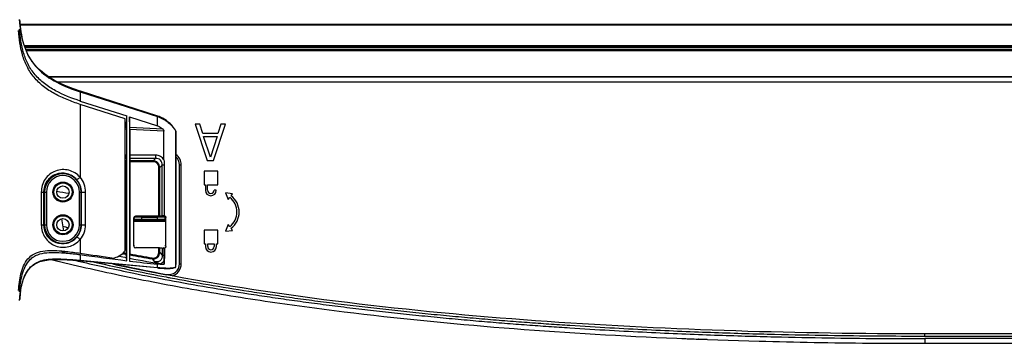
# Model space of a CAD drawing. Units: millimetres. Extents: x 0 to 1189, y 0 to 841.
# Drawn here: x 203 to 257, y 247 to 265 of the extents above; entities that cross this region are included whole.
import ezdxf

# ---------------------------------------------------------------- set-up
doc = ezdxf.new("R2010")
doc.units = ezdxf.units.MM
doc.header["$LTSCALE"] = 65.395
doc.layers.add('3_ALL_AXES', color=7, linetype='CONTINUOUS')
doc.layers.add('7_ALL_FEATURES', color=7, linetype='CONTINUOUS')

msp = doc.modelspace()

# ---------------------------------------------------------------- linework, layer by layer
at = {"layer": '3_ALL_AXES', "color": 7, "linetype": 'Continuous'}
for p, q in [((202.6748, 264.4343), (202.677, 264.4133)), ((202.6758, 264.4343), (202.678, 264.4134)), ((205.9685, 260.8057), (210.2267, 259.437)), ((205.9685, 260.8057), (205.9727, 260.8044)), ((205.9828, 260.8313), (205.9775, 260.833)), ((205.9779, 260.8027), (205.9779, 260.2965)), ((210.2316, 259.4655), (205.9828, 260.8313)), ((205.9779, 260.2965), (208.5335, 259.475)), ((205.9692, 260.1138), (205.9692, 256.1014)), ((208.451, 259.316), (205.9692, 260.1138)), ((208.451, 252.1185), (208.451, 259.316)), ((208.5216, 258.8404), (208.5335, 259.475)), ((208.5335, 251.5137), (208.5335, 259.475)), ((208.692, 258.8321), (208.6809, 259.4276)), ((208.6809, 259.4276), (208.6809, 251.4956)), ((208.6809, 259.4276), (210.2267, 258.9307)), ((210.2267, 258.9307), (210.2267, 259.437)), ((210.3046, 259.4398), (210.2316, 259.4655)), ((208.5216, 258.8404), (208.451, 258.8439)), ((208.5208, 258.7457), (208.451, 258.7491)), ((208.5208, 258.7457), (208.5208, 257.3134)), ((210.5263, 258.7424), (208.692, 258.8321)), ((208.6929, 258.7373), (208.6929, 257.3134)), ((210.5753, 258.6452), (208.6929, 258.7373)), ((210.5753, 257.064), (210.5753, 258.6452)), ((211.2274, 251.3093), (211.2274, 258.6376)), ((211.2362, 258.6455), (211.236, 258.6464)), ((211.2362, 258.6455), (211.2362, 251.3093)), ((208.5208, 257.3134), (208.451, 257.3134)), ((208.5169, 257.1345), (208.451, 257.1345)), ((208.508, 257.0063), (208.451, 257.0063)), ((208.5068, 256.9527), (208.451, 256.9527)), ((208.5068, 256.9527), (208.5068, 251.9264)), ((208.5169, 257.1345), (208.508, 257.0063)), ((210.1138, 257.3134), (208.6929, 257.3134)), ((208.6967, 257.1345), (208.7057, 257.0063)), ((210.1138, 257.1345), (208.6967, 257.1345)), ((209.9856, 257.0063), (208.7057, 257.0063)), ((208.7068, 256.9527), (208.7068, 251.8878)), ((209.9856, 256.9527), (208.7068, 256.9527)), ((209.9856, 257.0063), (210.1138, 257.1345)), ((209.9856, 256.9527), (209.9856, 257.0063)), ((210.1138, 257.3134), (210.1138, 257.1345)), ((210.2898, 253.9652), (210.2898, 256.6486)), ((210.2898, 256.6486), (210.3434, 256.6486)), ((210.3434, 256.6486), (210.4716, 256.7767)), ((210.3434, 253.967), (210.3434, 256.6486)), ((210.4716, 253.9804), (210.4716, 256.7767)), ((210.5921, 256.7767), (210.4716, 256.7767)), ((210.5921, 256.7767), (210.5921, 253.9853)), ((212.7868, 256.4298), (212.7868, 255.6898)), ((213.5268, 256.4298), (212.7868, 256.4298)), ((213.5268, 255.6898), (213.5268, 256.4298)), ((203.8377, 255.2898), (203.8377, 253.4898)), ((203.8377, 255.2898), (204.1185, 255.2898)), ((203.9567, 255.2898), (203.9567, 253.4898)), ((204.0188, 255.2898), (204.0188, 253.4898)), ((204.1185, 255.2898), (204.1185, 253.4898)), ((205.9352, 253.4898), (205.9352, 255.2898)), ((205.9352, 255.2898), (206.2738, 255.2898)), ((206.0348, 253.4898), (206.0348, 255.2898)), ((206.0456, 253.4898), (206.0456, 255.2898)), ((206.2738, 253.4898), (206.2738, 255.2898)), ((212.7868, 255.6898), (212.8508, 255.6898)), ((212.8508, 255.6898), (212.8508, 255.3898)), ((212.9708, 255.3898), (212.9708, 255.6898)), ((212.9708, 255.6898), (213.5268, 255.6898)), ((213.4508, 255.3898), (213.3308, 255.3898)), ((213.9481, 255.2448), (214.1044, 254.8766)), ((214.3451, 255.196), (213.9481, 255.2448)), ((214.1044, 254.8766), (214.1886, 254.9884)), ((214.2609, 255.0842), (214.3451, 255.196)), ((204.9402, 253.8173), (205.057, 253.1551)), ((208.9114, 252.3142), (208.9114, 253.8654)), ((208.9451, 253.8316), (208.9114, 253.8654)), ((209.0451, 253.9314), (209.0112, 253.9652)), ((210.2898, 253.9652), (209.0112, 253.9652)), ((209.0451, 253.9314), (209.3103, 253.9313)), ((209.3103, 253.9313), (209.3518, 253.8898)), ((209.3518, 253.7898), (209.3518, 253.8898)), ((210.2218, 253.8898), (209.3518, 253.8898)), ((210.2632, 253.9311), (210.2218, 253.8898)), ((210.2218, 253.7898), (210.2218, 253.8898)), ((210.2632, 253.9311), (210.5283, 253.9311)), ((210.4716, 253.9804), (210.3434, 253.967)), ((210.5283, 253.9311), (210.5828, 253.9856)), ((210.5828, 253.9856), (210.5921, 253.9853)), ((210.6283, 253.8313), (210.6802, 253.8833)), ((210.6802, 252.2963), (210.6802, 253.8833)), ((203.8377, 253.4898), (204.1185, 253.4898)), ((205.9352, 253.4898), (206.2738, 253.4898)), ((212.7868, 253.1898), (212.7868, 252.4498)), ((213.5268, 253.1898), (212.7868, 253.1898)), ((213.5268, 252.4498), (213.5268, 253.1898)), ((214.1044, 253.5029), (213.9481, 253.1347)), ((213.9481, 253.1347), (214.3451, 253.1835)), ((214.1886, 253.3911), (214.1044, 253.5029)), ((214.3451, 253.1835), (214.2609, 253.2953)), ((205.9692, 252.6782), (205.9692, 251.9254)), ((204.8961, 252.0521), (205.213, 251.9351)), ((208.9436, 252.3464), (208.9114, 252.3142)), ((209.0434, 252.2465), (209.0112, 252.2143)), ((210.2898, 252.2143), (209.0112, 252.2143)), ((210.2898, 251.9642), (210.2898, 252.2143)), ((210.3434, 251.9642), (210.3434, 252.2126)), ((210.4716, 252.1991), (210.3434, 252.2126)), ((210.4716, 252.1991), (210.4716, 251.8122)), ((210.53, 252.2467), (210.5827, 252.194)), ((210.5735, 252.1941), (210.5735, 251.8122)), ((210.6079, 252.1975), (210.6079, 251.8122)), ((210.6297, 252.3467), (210.6802, 252.2963)), ((212.7868, 252.4498), (212.8568, 252.4498)), ((212.8568, 252.4498), (212.8568, 252.2898)), ((212.9768, 252.2898), (212.9768, 252.4498)), ((212.9768, 252.4498), (213.3368, 252.4498)), ((213.3368, 252.4498), (213.3368, 252.2898)), ((213.4568, 252.2898), (213.4568, 252.4498)), ((213.4568, 252.4498), (213.5268, 252.4498)), ((210.2196, 251.1162), (205.8754, 251.515)), ((205.8826, 251.5448), (205.9779, 251.5361)), ((205.9779, 251.8463), (205.9779, 251.5361)), ((205.9779, 251.5361), (210.2267, 251.1461)), ((208.5208, 251.6822), (208.508, 251.8715)), ((208.6929, 251.6491), (208.7057, 251.8334)), ((209.9339, 251.6646), (209.9248, 251.6117)), ((209.9248, 251.6117), (210.0537, 251.4596)), ((210.2898, 251.9642), (210.3434, 251.9642)), ((210.3434, 251.9642), (210.4716, 251.8122)), ((210.4716, 251.8122), (210.6079, 251.8122)), ((210.5656, 251.5019), (210.5656, 251.3182)), ((210.5656, 251.5019), (210.584, 251.5019)), ((210.584, 251.5019), (210.584, 251.3173)), ((210.2267, 251.1461), (210.2267, 251.3202)), ((211.2362, 251.3093), (211.2274, 251.3093)), ((211.2358, 251.2722), (211.2362, 251.3093))]:
    msp.add_line(p, q, dxfattribs=at)
for points in [[(205.9775, 260.833), (205.6044, 260.9601), (205.2305, 261.1048), (204.8846, 261.2586), (204.5675, 261.4219), (204.28, 261.5944), (204.0227, 261.7756), (203.7936, 261.9659), (203.5894, 262.167), (203.4078, 262.3811), (203.2468, 262.6106), (203.1051, 262.858), (202.9819, 263.1264), (202.8772, 263.4176), (202.7916, 263.7312), (202.725, 264.0663), (202.6768, 264.4224), (202.6477, 264.7707)], [(211.2359, 258.6465), (211.1714, 258.746), (211.0877, 258.8591), (210.9998, 258.9624), (210.9081, 259.0563), (210.8132, 259.1413), (210.7154, 259.2176), (210.6151, 259.2855), (210.5127, 259.3451), (210.4089, 259.3965), (210.3046, 259.4398)], [(202.6477, 249.3204), (202.6622, 249.507), (202.6856, 249.7196), (202.717, 249.9285), (202.7574, 250.132), (202.8077, 250.3282), (202.8688, 250.515), (202.9414, 250.6899), (203.0257, 250.8505), (203.121, 250.9943), (203.2259, 251.1195), (203.34, 251.2268), (203.4655, 251.3189), (203.6054, 251.3975), (203.7636, 251.4631), (203.9414, 251.515), (204.1366, 251.552), (204.3468, 251.5748), (204.5697, 251.5851), (204.8033, 251.585), (205.0173, 251.5778)], [(205.0173, 251.5778), (205.2625, 251.5641), (205.5688, 251.5413), (205.8754, 251.515)], [(210.2196, 251.1162), (210.2835, 251.1106), (210.3825, 251.1026), (210.4841, 251.0954), (210.5876, 251.089), (210.6677, 251.0847)], [(210.5656, 251.3182), (210.5702, 251.3176), (210.575, 251.3167)], [(210.575, 251.3167), (210.5795, 251.3171), (210.584, 251.3173)], [(210.6677, 251.0847), (210.7803, 251.0825), (210.9241, 251.0902), (211.0701, 251.1103), (211.197, 251.1382)], [(211.197, 251.1382), (211.2029, 251.1404), (211.2096, 251.1451), (211.215, 251.1516), (211.2189, 251.1589), (211.222, 251.1667), (211.2247, 251.1751), (211.227, 251.1842)], [(211.227, 251.1842), (211.229, 251.1939), (211.2306, 251.204)], [(211.2306, 251.204), (211.232, 251.2145), (211.2331, 251.2253), (211.2341, 251.2365), (211.2348, 251.2481), (211.2354, 251.2599), (211.2358, 251.2722)]]:
    msp.add_lwpolyline(points, dxfattribs=at)
for centre, radius in [((205.0268, 255.2898), 0.5525), ((205.0268, 255.2898), 0.5), ((205.0268, 253.4898), 0.5525), ((205.0268, 253.4898), 0.5)]:
    msp.add_circle(centre, radius, dxfattribs=at)
at = {"layer": '3_ALL_AXES', "color": 3, "linetype": 'Continuous'}
for centre in [(205.0268, 255.2898), (205.0268, 253.4898)]:
    msp.add_circle(centre, 0.34, dxfattribs=at)
at = {"layer": '3_ALL_AXES', "color": 7, "linetype": 'Continuous'}
for centre, radius, start, end in [((210.4514, 265.2354), 7.8178, 183.42161, 185.88197), ((205.0268, 255.2898), 1.008, 0, 180), ((205.0268, 255.2898), 0.9084, 0, 180), ((225.5431, 368.7097), 115.2709, 259.57861, 259.915066), ((213.1508, 255.3898), 0.3, 180, 360), ((213.1508, 255.3898), 0.18, 180, 360), ((213.5868, 254.1898), 1, 307, 53), ((213.5868, 254.1898), 1.12, 307, 53), ((205.0268, 253.4898), 1.008, 180, 360), ((205.0268, 253.4898), 0.9084, 180, 360), ((213.1568, 252.2898), 0.3, 180, 360), ((213.1568, 252.2898), 0.18, 180, 360), ((234.8892, 450.2714), 200.4432, 261.704406, 262.242514), ((239.7864, 501.644), 252.0752, 262.292222, 262.878008), ((221.8076, 320.4096), 70, 258.727779, 259.05824), ((221.8076, 320.4096), 69.8166, 258.850388, 259.01843), ((221.8076, 320.4096), 69.7629, 258.875426, 259.008908), ((217.9858, 326.6092), 75.6878, 262.938283, 264.115972), ((221.8076, 320.4096), 70, 259.201649, 260.758307), ((221.8076, 320.4096), 69.8166, 259.183641, 260.200517), ((221.8076, 320.4096), 69.7629, 259.176189, 260.200517), ((210.7733, 252.8664), 1.7545, 283.80686, 284.43119), ((209.8489, 251.3076), 1.3784, 358.68771, 0.07236), ((209.4416, 248.8943), 6.8074, 174.58865, 175.97561), ((208.6964, 248.9647), 6.059, 173.23595, 174.58717), ((208.1518, 249.0285), 5.5107, 172.35423, 173.2279)]:
    msp.add_arc(centre, radius, start, end, dxfattribs=at)
for centre, major_axis, ratio, start_param, end_param in [((208.5278, 258.7453), (0, 0.2002), 0.034879, 1.0758099, 1.5690884), ((208.6859, 258.7376), (0, 0.2002), 0.034879, -1.5725043, -1.0792258), ((208.5089, 256.9527), (0, 0.06), 0.0349208, 0.4636476, 1.5707963), ((208.5138, 257.3134), (0, 0.2), 0.0349208, -2.677945, -1.5707963), ((208.6999, 257.3134), (0, 0.2), 0.0349208, -4.712389, -3.6052403), ((208.7047, 256.9527), (0, 0.06), 0.0349208, -1.5707963, -0.4636476), ((209.0115, 253.8651), (-0.0709, 0.0709), 0.9972647, -0.7840286, 0.7840286), ((210.2898, 253.9684), (0.06, 0), 0.0524078, -1.5707963, -0.4636476), ((210.6504, 253.9757), (0.2, 0), 0.0524078, 1.9158923, 2.677945), ((209.0115, 252.3144), (-0.0709, -0.0709), 0.9972647, -0.7840286, 0.7840286), ((210.2898, 252.2112), (0.06, 0), 0.0524078, 0.4636476, 1.5707963), ((210.6504, 252.2038), (0.2, 0), 0.0524078, -2.677945, -1.9654662), ((210.5889, 252.1961), (0.04, 0), 0.0524078, -1.9654662, -1.7261393)]:
    msp.add_ellipse(centre, major_axis=major_axis, ratio=ratio, start_param=start_param, end_param=end_param, dxfattribs=at)
for points, knots in [([(205.9692, 260.1138), (205.7288, 260.1911), (205.2545, 260.3599), (204.5735, 260.676), (203.9504, 261.0765), (203.4261, 261.5799), (203.0391, 262.1755), (202.7086, 263.0346), (202.6154, 263.7179), (202.5879, 264.169)], [0, 0, 0, 0, 0.1325371, 0.2639204, 0.3932602, 0.5195014, 0.6423743, 0.7627885, 1, 1, 1, 1]), ([(205.9779, 260.2965), (205.5097, 260.447), (204.8198, 260.7126), (203.9979, 261.2332), (203.4791, 261.7211), (203.094, 262.3008), (202.8461, 262.9343), (202.7051, 263.589), (202.661, 264.0307), (202.6476, 264.2513)], [0, 0, 0, 0, 0.2635286, 0.3928937, 0.5192186, 0.6421482, 0.7625422, 0.881571, 1, 1, 1, 1]), ([(202.677, 264.4133), (202.721, 264.001), (202.8413, 263.3776), (203.203, 262.6124), (203.7375, 261.9135), (204.6834, 261.2687), (205.5315, 260.9466), (205.9685, 260.8057)], [0, 0, 0, 0, 0.2374419, 0.3583316, 0.48185, 0.7370488, 1, 1, 1, 1]), ([(205.9727, 260.8044), (205.9736, 260.8073), (205.9759, 260.8162), (205.9793, 260.8256), (205.9781, 260.8317)], [0, 0, 0, 0, 0.3311656, 1, 1, 1, 1]), ([(205.9781, 260.8317), (205.9781, 260.832), (205.978, 260.8325), (205.9776, 260.8329), (205.9775, 260.8329)], [0, 0, 0, 0, 0.6032097, 1, 1, 1, 1]), ([(205.9779, 260.8027), (205.9799, 260.8091), (205.9806, 260.8164), (205.9855, 260.8301), (205.9827, 260.8312)], [0, 0, 0, 0, 0.6912814, 1, 1, 1, 1]), ([(210.2188, 259.4395), (210.2197, 259.4424), (210.2221, 259.4513), (210.2254, 259.4607), (210.2243, 259.4669)], [0, 0, 0, 0, 0.3311683, 1, 1, 1, 1]), ([(210.2243, 259.4669), (210.2242, 259.4671), (210.2241, 259.4676), (210.2238, 259.468), (210.2236, 259.468)], [0, 0, 0, 0, 0.6034111, 1, 1, 1, 1]), ([(210.2267, 259.437), (210.2287, 259.4434), (210.2294, 259.4506), (210.2344, 259.4643), (210.2316, 259.4655)], [0, 0, 0, 0, 0.6913291, 1, 1, 1, 1]), ([(210.2267, 259.437), (210.4395, 259.37), (210.8308, 259.1544), (211.1165, 258.8168), (211.2274, 258.6376)], [0, 0, 0, 0, 0.5143212, 1, 1, 1, 1]), ([(210.2267, 258.9307), (210.2555, 258.9215), (210.3652, 258.8753), (210.4611, 258.8019), (210.5263, 258.7424)], [0, 0, 0, 0, 0.2551125, 1, 1, 1, 1]), ([(210.5263, 258.7424), (210.5465, 258.7239), (210.57, 258.6918), (210.5753, 258.6547), (210.5753, 258.6452)], [0, 0, 0, 0, 0.7417789, 1, 1, 1, 1]), ([(211.2274, 258.6376), (211.2298, 258.6389), (211.2341, 258.6385), (211.2352, 258.6446), (211.2343, 258.6448)], [0, 0, 0, 0, 0.741767, 1, 1, 1, 1]), ([(210.3434, 256.6486), (210.3411, 256.7398), (210.2684, 256.9314), (210.0769, 257.004), (209.9856, 257.0063)], [0, 0, 0, 0, 0.499972, 1, 1, 1, 1]), ([(210.2898, 256.6486), (210.2898, 256.7268), (210.2313, 256.8943), (210.0639, 256.9527), (209.9856, 256.9527)], [0, 0, 0, 0, 0.4999708, 1, 1, 1, 1]), ([(210.5753, 257.064), (210.5293, 257.1418), (210.3898, 257.2742), (210.2045, 257.3134), (210.1138, 257.3134)], [0, 0, 0, 0, 0.4992117, 1, 1, 1, 1]), ([(210.4716, 256.7767), (210.4753, 256.825), (210.4681, 256.9241), (210.3934, 257.0563), (210.2612, 257.131), (210.162, 257.1382), (210.1138, 257.1345)], [0, 0, 0, 0, 0.2497041, 0.4999761, 0.750266, 1, 1, 1, 1]), ([(210.5753, 257.064), (210.5753, 257.016), (210.5879, 256.9206), (210.5921, 256.8247), (210.5921, 256.7767)], [0, 0, 0, 0, 0.4998922, 1, 1, 1, 1]), ([(205.9692, 256.1014), (205.8086, 256.2871), (205.3644, 256.5649), (204.5905, 256.5199), (203.9843, 256.0364), (203.8377, 255.5358), (203.8377, 255.2898)], [0, 0, 0, 0, 0.2518865, 0.5003353, 0.7475675, 1, 1, 1, 1]), ([(205.7913, 255.969), (205.6536, 256.1272), (205.2724, 256.3606), (204.6171, 256.3201), (204.0935, 255.9246), (203.9568, 255.4996), (203.9567, 255.2898)], [0, 0, 0, 0, 0.252682, 0.5008318, 0.7471332, 1, 1, 1, 1]), ([(205.9692, 256.1014), (205.9496, 256.0839), (205.9121, 256.052), (205.8599, 256.0091), (205.8212, 255.9847), (205.7991, 255.9682), (205.7913, 255.969)], [0, 0, 0, 0, 0.3538569, 0.6680868, 0.8943515, 1, 1, 1, 1]), ([(206.0456, 255.2898), (206.0456, 255.4128), (206.001, 255.6605), (205.8719, 255.8765), (205.7913, 255.969)], [0, 0, 0, 0, 0.5008371, 1, 1, 1, 1]), ([(206.2738, 255.2898), (206.2738, 255.4368), (206.2204, 255.7329), (206.0657, 255.9909), (205.9692, 256.1014)], [0, 0, 0, 0, 0.5005822, 1, 1, 1, 1]), ([(208.9451, 253.8316), (208.9452, 253.8571), (208.9665, 253.9101), (209.0196, 253.9314), (209.0451, 253.9314)], [0, 0, 0, 0, 0.4999431, 1, 1, 1, 1]), ([(210.5283, 253.9311), (210.5538, 253.9311), (210.6069, 253.9099), (210.6282, 253.8568), (210.6283, 253.8313)], [0, 0, 0, 0, 0.5000491, 1, 1, 1, 1]), ([(210.5921, 253.9853), (210.615, 253.9825), (210.6617, 253.958), (210.6802, 253.9082), (210.6802, 253.8833)], [0, 0, 0, 0, 0.4810091, 1, 1, 1, 1]), ([(203.8377, 253.4898), (203.8377, 253.2437), (203.9843, 252.7431), (204.5905, 252.2596), (205.3644, 252.2146), (205.8086, 252.4924), (205.9692, 252.6782)], [0, 0, 0, 0, 0.2524345, 0.4996676, 0.7481139, 1, 1, 1, 1]), ([(203.9567, 253.4898), (203.9568, 253.2799), (204.0935, 252.8549), (204.6171, 252.4595), (205.2724, 252.4189), (205.6536, 252.6524), (205.7913, 252.8105)], [0, 0, 0, 0, 0.2528689, 0.4991711, 0.7473185, 1, 1, 1, 1]), ([(205.7913, 252.8105), (205.8719, 252.903), (206.001, 253.119), (206.0456, 253.3667), (206.0456, 253.4898)], [0, 0, 0, 0, 0.4991306, 1, 1, 1, 1]), ([(205.9692, 252.6782), (206.0657, 252.7886), (206.2204, 253.0466), (206.2738, 253.3427), (206.2738, 253.4898)], [0, 0, 0, 0, 0.4993856, 1, 1, 1, 1]), ([(205.9692, 252.6782), (205.9496, 252.6957), (205.9121, 252.7276), (205.8599, 252.7704), (205.8212, 252.7949), (205.7991, 252.8114), (205.7913, 252.8105)], [0, 0, 0, 0, 0.3538569, 0.6680868, 0.8943515, 1, 1, 1, 1]), ([(202.5879, 249.8808), (202.6078, 250.1883), (202.6633, 250.6492), (202.8515, 251.2332), (203.0821, 251.6338), (203.4543, 251.9333), (203.928, 252.0599), (204.4296, 252.0821), (204.7705, 252.0638), (204.9426, 252.0493)], [0, 0, 0, 0, 0.2435449, 0.3639754, 0.4833275, 0.6038176, 0.7305161, 0.8635421, 1, 1, 1, 1]), ([(204.9426, 252.0493), (205.028, 252.0421), (205.3711, 252.0087), (205.7129, 251.9626), (205.9692, 251.9254)], [0, 0, 0, 0, 0.2486289, 1, 1, 1, 1]), ([(208.451, 252.1185), (208.3911, 252.0007), (208.2187, 251.787), (207.9632, 251.6826), (207.8333, 251.6626)], [0, 0, 0, 0, 0.5013932, 1, 1, 1, 1]), ([(210.6802, 252.2963), (210.6802, 252.274), (210.6657, 252.2298), (210.6277, 252.2034), (210.6079, 252.1975)], [0, 0, 0, 0, 0.5178202, 1, 1, 1, 1]), ([(202.6476, 249.8046), (202.6682, 250.1241), (202.7276, 250.6036), (202.9398, 251.2064), (203.1659, 251.5414), (203.4169, 251.7427), (203.7163, 251.8921), (204.1447, 251.9718), (204.6733, 251.9759), (205.0309, 251.9514), (205.211, 251.935)], [0, 0, 0, 0, 0.2414119, 0.3608226, 0.4795766, 0.5399149, 0.6016492, 0.7300207, 0.8636917, 1, 1, 1, 1]), ([(202.6902, 249.7617), (202.7266, 250.0333), (202.8105, 250.4401), (203.0462, 250.9374), (203.3145, 251.2603), (203.6841, 251.4829), (204.1132, 251.5906), (204.5652, 251.6219), (204.8709, 251.6148), (205.025, 251.6078)], [0, 0, 0, 0, 0.240534, 0.3600807, 0.4800843, 0.6032935, 0.7318229, 0.8646488, 1, 1, 1, 1]), ([(205.0173, 251.5778), (205.0206, 251.5777), (205.0232, 251.5927), (205.0247, 251.6006), (205.025, 251.6078)], [0, 0, 0, 0, 0.314845, 1, 1, 1, 1]), ([(205.8754, 251.515), (205.8785, 251.5147), (205.8797, 251.5305), (205.8819, 251.5377), (205.8826, 251.5448)], [0, 0, 0, 0, 0.3039687, 1, 1, 1, 1]), ([(205.9708, 251.5062), (205.9739, 251.506), (205.975, 251.5219), (205.9773, 251.529), (205.9779, 251.5361)], [0, 0, 0, 0, 0.3032144, 1, 1, 1, 1]), ([(208.508, 251.8715), (208.5078, 251.8747), (208.507, 251.893), (208.5068, 251.9113), (208.5068, 251.9264)], [0, 0, 0, 0, 0.1770302, 1, 1, 1, 1]), ([(208.5335, 251.5137), (208.5325, 251.5284), (208.5285, 251.5846), (208.5241, 251.6407), (208.5208, 251.6822)], [0, 0, 0, 0, 0.2617726, 1, 1, 1, 1]), ([(208.6929, 251.6491), (208.6898, 251.6113), (208.6857, 251.5601), (208.6818, 251.5089), (208.6809, 251.4956)], [0, 0, 0, 0, 0.739808, 1, 1, 1, 1]), ([(208.7068, 251.8878), (208.7068, 251.8823), (208.7067, 251.8642), (208.7066, 251.846), (208.7057, 251.8334)], [0, 0, 0, 0, 0.3044566, 1, 1, 1, 1]), ([(209.9248, 251.6117), (209.9759, 251.6044), (210.0821, 251.6078), (210.2254, 251.6795), (210.3205, 251.8085), (210.3419, 251.9126), (210.3434, 251.9642)], [0, 0, 0, 0, 0.2501326, 0.4999723, 0.7498277, 1, 1, 1, 1]), ([(209.9339, 251.6646), (209.9777, 251.657), (210.0692, 251.6568), (210.1944, 251.7164), (210.2744, 251.8296), (210.2898, 251.9198), (210.2898, 251.9642)], [0, 0, 0, 0, 0.2503643, 0.4999713, 0.7495948, 1, 1, 1, 1]), ([(210.4716, 251.8122), (210.4761, 251.7579), (210.4693, 251.6462), (210.3792, 251.4978), (210.2178, 251.4339), (210.1065, 251.446), (210.0537, 251.4596)], [0, 0, 0, 0, 0.2498991, 0.4999558, 0.7500521, 1, 1, 1, 1]), ([(210.5735, 251.8122), (210.5735, 251.7604), (210.57, 251.6572), (210.5602, 251.5533), (210.5656, 251.5019)], [0, 0, 0, 0, 0.5004915, 1, 1, 1, 1]), ([(210.6079, 251.8122), (210.6079, 251.7603), (210.6026, 251.6565), (210.584, 251.5537), (210.584, 251.5019)], [0, 0, 0, 0, 0.5002041, 1, 1, 1, 1]), ([(210.0537, 251.4596), (210.0803, 251.4474), (210.1929, 251.3981), (210.3114, 251.36), (210.4039, 251.3447)], [0, 0, 0, 0, 0.2379519, 1, 1, 1, 1]), ([(210.2196, 251.1162), (210.2227, 251.1159), (210.2237, 251.1318), (210.226, 251.1389), (210.2267, 251.1461)], [0, 0, 0, 0, 0.3032189, 1, 1, 1, 1]), ([(210.5753, 251.3167), (210.5475, 251.3146), (210.4314, 251.3081), (210.3146, 251.3112), (210.2267, 251.3202)], [0, 0, 0, 0, 0.239822, 1, 1, 1, 1]), ([(210.2267, 251.1461), (210.2669, 251.1425), (210.4194, 251.1299), (210.5722, 251.1203), (210.6848, 251.1146)], [0, 0, 0, 0, 0.2637093, 1, 1, 1, 1]), ([(210.6677, 251.0847), (210.6698, 251.0846), (210.682, 251.0896), (210.6844, 251.1046), (210.6848, 251.1146)], [0, 0, 0, 0, 0.1743574, 1, 1, 1, 1]), ([(210.6848, 251.1146), (210.7301, 251.1123), (210.9004, 251.1101), (211.0709, 251.1329), (211.192, 251.1626)], [0, 0, 0, 0, 0.2668011, 1, 1, 1, 1]), ([(211.197, 251.1382), (211.2045, 251.1402), (211.2111, 251.1531), (211.211, 251.164), (211.2106, 251.1673)], [0, 0, 0, 0, 0.7012182, 1, 1, 1, 1]), ([(211.2106, 251.1673), (211.2067, 251.1658), (211.2184, 251.1827), (211.2198, 251.1915), (211.2214, 251.2067), (211.2246, 251.2244), (211.2259, 251.2481), (211.2268, 251.2667), (211.227, 251.276)], [0, 0, 0, 0, 0.1114587, 0.2485923, 0.3648198, 0.4937759, 0.7462061, 1, 1, 1, 1])]:
    msp.add_open_spline(points, degree=3, knots=knots, dxfattribs=at)
for points in [[(210.6079, 252.1975), (210.6005, 252.1953), (210.5923, 252.1931), (210.5849, 252.1952)], [(205.025, 251.6078), (205.3113, 251.5948), (205.5971, 251.5705), (205.8826, 251.5448)], [(205.211, 251.935), (205.4673, 251.9117), (205.7228, 251.8805), (205.9779, 251.8463)], [(210.5656, 251.5019), (210.5254, 251.4384), (210.4687, 251.3829), (210.4039, 251.3447)]]:
    msp.add_open_spline(points, degree=3, dxfattribs=at)
at = {"layer": '7_ALL_FEATURES', "color": 7, "linetype": 'Continuous'}
for p, q in [((202.6678, 264.5298), (458.0659, 264.5298)), ((202.6717, 264.4833), (458.062, 264.4833)), ((457.8268, 263.3352), (202.9069, 263.3352)), ((202.9304, 263.2698), (457.8033, 263.2698)), ((457.7889, 263.2298), (202.9447, 263.2298)), ((202.9807, 263.1298), (325.8877, 263.1298)), ((325.7175, 263.0498), (203.0171, 263.0498)), ((204.2068, 261.646), (325.8101, 261.646)), ((325.8104, 261.6144), (204.2517, 261.6144)), ((325.8271, 261.3298), (204.7464, 261.3298)), ((212.2902, 259.0298), (212.9568, 257.0298)), ((212.5402, 259.0298), (212.2902, 259.0298)), ((212.7068, 258.5191), (212.5402, 259.0298)), ((213.5402, 258.5191), (212.7068, 258.5191)), ((213.2902, 257.0298), (213.9568, 259.0298)), ((213.7068, 259.0298), (213.5402, 258.5191)), ((213.9568, 259.0298), (213.7068, 259.0298)), ((213.1235, 257.2), (212.7485, 258.3489)), ((212.7485, 258.3489), (213.4985, 258.3489)), ((213.4985, 258.3489), (213.1235, 257.2)), ((212.9568, 257.0298), (213.2902, 257.0298)), ((211.4268, 251.3467), (211.4268, 256.7898)), ((211.4268, 256.7898), (211.5268, 256.7898)), ((211.5268, 251.3467), (211.5268, 256.7898)), ((208.8868, 253.7898), (210.6868, 253.7898)), ((208.8868, 253.7403), (210.6868, 253.7403)), ((208.8868, 253.6898), (210.6868, 253.6898)), ((205.7262, 251.5277), (205.8704, 251.4938)), ((205.8704, 251.4938), (205.9629, 251.4722)), ((211.4268, 251.3467), (211.5268, 251.3467)), ((211.0313, 250.6772), (210.711, 250.7376)), ((211.0313, 250.6772), (210.7119, 250.7422)), ((210.715, 250.7572), (210.7121, 250.7422)), ((239.9346, 247.2002), (239.9234, 247.2006)), ((240.318, 247.1857), (239.9346, 247.2002)), ((240.4157, 247.1821), (240.318, 247.1857)), ((252.3668, 247.3698), (252.3668, 247.4898)), ((324.6208, 247.4898), (252.3668, 247.4898)), ((252.3668, 247.3698), (324.6408, 247.3698)), ((252.3668, 247.2298), (252.3668, 246.9698)), ((324.6366, 247.2298), (252.3668, 247.2298)), ((252.3668, 246.9698), (324.6504, 246.9698))]:
    msp.add_line(p, q, dxfattribs=at)
for centre, radius, start, end in [((210.8268, 256.7898), 0.7, 0, 54.20084), ((210.8268, 256.7898), 0.6, 0, 46.95983), ((234.0082, 362.8574), 113.2184, 255.159033, 255.32527), ((233.9974, 362.7915), 113.1578, 255.15724, 255.321105), ((233.0438, 368.5916), 119.9513, 257.833719, 259.269959), ((210.8268, 251.3467), 0.6, 259.25408, 360), ((210.8268, 251.3467), 0.7, 286.9865, 360), ((250.979, 534.7427), 287.7545, 267.61776, 267.798153)]:
    msp.add_arc(centre, radius, start, end, dxfattribs=at)
for points, knots in [([(204.4484, 251.5698), (205.6697, 251.2656), (208.2946, 250.6657), (212.3698, 249.8828), (218.0952, 248.9681), (225.3677, 248.1044), (234.2429, 247.4255), (242.2427, 247.0895), (248.3027, 246.9828), (251.3495, 246.9698), (252.3668, 246.9698)], [0, 0, 0, 0, 0.081126, 0.1730134, 0.2649008, 0.4486756, 0.6324504, 0.8162252, 0.9387417, 1, 1, 1, 1]), ([(205.9629, 251.4722), (206.8982, 251.254), (208.482, 250.9066), (210.8657, 250.4382), (212.9564, 250.062), (214.8251, 249.7557), (216.3888, 249.5183), (217.5908, 249.3449), (218.8375, 249.1746), (220.1266, 249.0083), (221.4378, 248.8489), (222.7436, 248.6995), (224.0639, 248.5576), (225.4095, 248.422), (226.7448, 248.2962), (228.0373, 248.1825), (229.2873, 248.0795), (230.5172, 247.9849), (231.7129, 247.899), (233.2546, 247.7958), (235.0726, 247.6866), (237.8049, 247.5446), (240.8851, 247.4186), (244.1581, 247.3229), (247.101, 247.2656), (249.8013, 247.2357), (251.5287, 247.2298), (252.3668, 247.2298)], [0, 0, 0, 0, 0.0695685, 0.1118608, 0.1541532, 0.1964455, 0.2175917, 0.2387379, 0.259884, 0.2810302, 0.3021764, 0.3233225, 0.3444687, 0.3656149, 0.3867611, 0.4079072, 0.4290534, 0.4501996, 0.4713457, 0.4924919, 0.5347842, 0.5770766, 0.6616613, 0.746246, 0.8308306, 0.9154153, 1, 1, 1, 1]), ([(206.7559, 251.4339), (207.4597, 251.2753), (208.7308, 251.0016), (210.0933, 250.7327), (210.6887, 250.6197)], [0, 0, 0, 0, 0.5753889, 1, 1, 1, 1]), ([(207.8805, 251.3298), (208.0039, 251.3033), (208.9445, 251.1029), (209.8901, 250.9137), (210.715, 250.7572)], [0, 0, 0, 0, 0.1313406, 1, 1, 1, 1]), ([(210.6887, 250.6197), (210.7632, 250.6055), (211.5103, 250.4644), (212.98, 250.1999), (214.847, 249.894), (216.4092, 249.6568), (217.6103, 249.4836), (218.8559, 249.3134), (220.144, 249.1472), (221.4542, 248.9879), (222.759, 248.8387), (224.0783, 248.6968), (225.4231, 248.5613), (226.7575, 248.4357), (228.0492, 248.3219), (229.2984, 248.2191), (230.5276, 248.1245), (231.7226, 248.0387), (233.2634, 247.9355), (235.0804, 247.8264), (237.8114, 247.6844), (240.89, 247.5586), (244.1615, 247.4629), (247.1032, 247.4056), (249.8023, 247.3757), (251.5291, 247.3698), (252.3668, 247.3698)], [0, 0, 0, 0, 0.0052671, 0.0526353, 0.1000035, 0.1236877, 0.1473718, 0.1710559, 0.19474, 0.2184241, 0.2421082, 0.2657924, 0.2894765, 0.3131606, 0.3368447, 0.3605288, 0.3842129, 0.4078971, 0.4315812, 0.4789494, 0.5263176, 0.6210541, 0.7157906, 0.8105271, 0.9052635, 1, 1, 1, 1]), ([(252.3668, 247.4898), (248.9074, 247.4898), (241.9882, 247.5895), (231.62, 248.094), (221.282, 249.0348), (214.4312, 250.0408), (211.0313, 250.6772)], [0, 0, 0, 0, 0.2500136, 0.5000223, 0.7500218, 1, 1, 1, 1])]:
    msp.add_open_spline(points, degree=3, knots=knots, dxfattribs=at)

doc.saveas('drawing.dxf')
